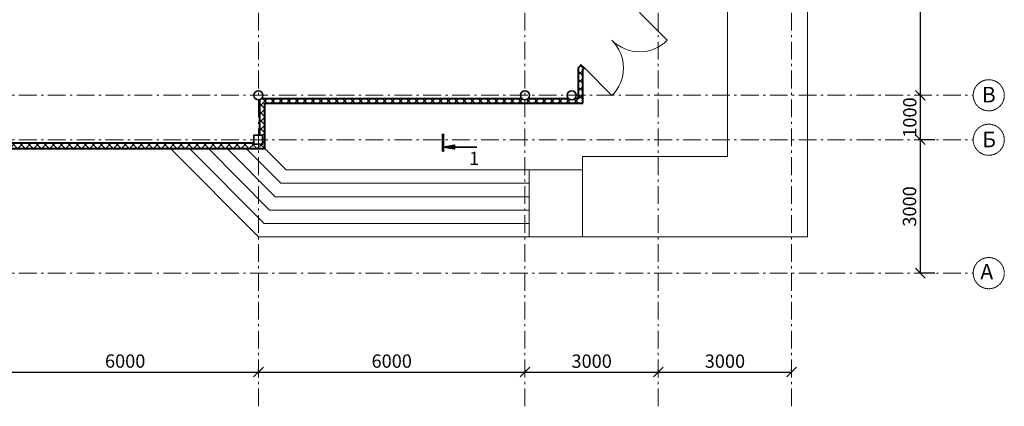
# Model space of a CAD drawing. Units: millimetres. Extents: x -1138384 to 1377202, y 576602 to 754802.
# Drawn here: x 1284627 to 1306790, y 716135 to 724829 of the extents above; entities that cross this region are included whole.
import ezdxf

# ---------------------------------------------------------------- set-up
doc = ezdxf.new("R2010")
doc.units = ezdxf.units.MM
doc.linetypes.add('CMD_AXIS', pattern=[6.5, 4, -1, 0.5, -1])
doc.layers.get('0').update_dxf_attribs({"lineweight": 40})
doc.layers.add('000_сущ колонна_Ном_пера__28', color=7, linetype='Continuous', lineweight=35, true_color=0xa80f02)
for name, color, linetype, lineweight in [('0_small', 8, 'Continuous', 15), ('0_осевая', 5, 'CMD_AXIS', 15), ('0_размерная', 7, 'Continuous', 15), ('0_сплошная тонкая', 7, 'Continuous', 15), ('0_стены', 7, 'Continuous', 40), ('Надписи дер. балок', 7, 'Continuous', 13)]:
    doc.layers.add(name, color=color, linetype=linetype, lineweight=lineweight)
doc.styles.add('GOST 2.304', font='CS_Gost2304.shx', dxfattribs={"oblique": 15})
doc.styles.get("Standard").update_dxf_attribs({"font": 'TIMESBD.TTF'})
doc.dimstyles.new('230 - 1', dxfattribs={"dimtxt": 300, "dimasz": 220, "dimexe": 50, "dimexo": 25, "dimgap": 50, "dimtad": 1, "dimdec": 0, "dimtxsty": 'Standard', "dimblk": 'OBLIQUE', "dimcen": 110, "dimadec": 0, "dimazin": 0, "dimtfac": 1, "dimtdec": 0, "dimtmove": 0, "dimatfit": 3, "dimfxl": 1.25, "dimarcsym": 0})

# ---------------------------------------------------------------- blocks, each defined once
blk = doc.blocks.new('_Oblique')
at = {"color": 0, "linetype": 'ByBlock', "lineweight": -2}
blk.add_line((-0.5, -0.5), (0.5, 0.5), dxfattribs=at)
blk = doc.blocks.new('*D488')
at = {"layer": '0_размерная', "color": 0, "lineweight": -2, "transparency": 16777216}
for p, q in [((1284001, 716905), (1290001, 716905)), ((1284001, 716880), (1284001, 716855)), ((1290001, 716930), (1290001, 716955))]:
    blk.add_line(p, q, dxfattribs=at)
at = {"layer": 'Defpoints', "color": 0, "transparency": 16777216}
for p in [(1284001, 716905), (1290001, 716905), (1290001, 716905)]:
    blk.add_point(p, dxfattribs=at)
at = {"layer": '0_размерная', "color": 0, "lineweight": -2, "transparency": 16777216, "xscale": 220, "yscale": 220, "zscale": 220, "rotation": 180}
blk.add_blockref('_Oblique', (1284001, 716905), dxfattribs=at)
at = {"layer": '0_размерная', "color": 0, "lineweight": -2, "transparency": 16777216, "xscale": 220, "yscale": 220, "zscale": 220}
blk.add_blockref('_Oblique', (1290001, 716905), dxfattribs=at)
at = {"layer": '0_размерная', "color": 0, "lineweight": 5, "transparency": 16777216, "insert": (1287001, 717113), "char_height": 300, "attachment_point": 5, "style": 'GOST 2.304'}
blk.add_mtext('6000', dxfattribs=at)
blk = doc.blocks.new('*D489')
at = {"layer": '0_размерная', "color": 0, "lineweight": -2, "transparency": 16777216}
for p, q in [((1290001, 716930), (1290001, 716955)), ((1290001, 716905), (1296001, 716905)), ((1296001, 716930), (1296001, 716955))]:
    blk.add_line(p, q, dxfattribs=at)
at = {"layer": 'Defpoints', "color": 0, "transparency": 16777216}
for p in [(1290001, 716905), (1296001, 716905), (1296001, 716905)]:
    blk.add_point(p, dxfattribs=at)
at = {"layer": '0_размерная', "color": 0, "lineweight": -2, "transparency": 16777216, "xscale": 220, "yscale": 220, "zscale": 220, "rotation": 180}
blk.add_blockref('_Oblique', (1290001, 716905), dxfattribs=at)
at = {"layer": '0_размерная', "color": 0, "lineweight": -2, "transparency": 16777216, "xscale": 220, "yscale": 220, "zscale": 220}
blk.add_blockref('_Oblique', (1296001, 716905), dxfattribs=at)
at = {"layer": '0_размерная', "color": 0, "lineweight": 5, "transparency": 16777216, "insert": (1293001, 717113), "char_height": 300, "attachment_point": 5, "style": 'GOST 2.304'}
blk.add_mtext('6000', dxfattribs=at)
blk = doc.blocks.new('*D490')
at = {"layer": '0_размерная', "color": 0, "lineweight": -2, "transparency": 16777216}
for p, q in [((1296001, 716930), (1296001, 716955)), ((1296001, 716905), (1299001, 716905)), ((1299001, 716930), (1299001, 716955))]:
    blk.add_line(p, q, dxfattribs=at)
at = {"layer": 'Defpoints', "color": 0, "transparency": 16777216}
for p in [(1296001, 716905), (1299001, 716905), (1299001, 716905)]:
    blk.add_point(p, dxfattribs=at)
at = {"layer": '0_размерная', "color": 0, "lineweight": -2, "transparency": 16777216, "xscale": 220, "yscale": 220, "zscale": 220, "rotation": 180}
blk.add_blockref('_Oblique', (1296001, 716905), dxfattribs=at)
at = {"layer": '0_размерная', "color": 0, "lineweight": -2, "transparency": 16777216, "xscale": 220, "yscale": 220, "zscale": 220}
blk.add_blockref('_Oblique', (1299001, 716905), dxfattribs=at)
at = {"layer": '0_размерная', "color": 0, "lineweight": 5, "transparency": 16777216, "insert": (1297501, 717111), "char_height": 300, "attachment_point": 5, "style": 'GOST 2.304'}
blk.add_mtext('3000', dxfattribs=at)
blk = doc.blocks.new('*D491')
at = {"layer": '0_размерная', "color": 0, "lineweight": -2, "transparency": 16777216}
for p, q in [((1299001, 716930), (1299001, 716955)), ((1299001, 716905), (1302001, 716905)), ((1302001, 716930), (1302001, 716955))]:
    blk.add_line(p, q, dxfattribs=at)
at = {"layer": 'Defpoints', "color": 0, "transparency": 16777216}
for p in [(1299001, 716905), (1302001, 716905), (1302001, 716905)]:
    blk.add_point(p, dxfattribs=at)
at = {"layer": '0_размерная', "color": 0, "lineweight": -2, "transparency": 16777216, "xscale": 220, "yscale": 220, "zscale": 220, "rotation": 180}
blk.add_blockref('_Oblique', (1299001, 716905), dxfattribs=at)
at = {"layer": '0_размерная', "color": 0, "lineweight": -2, "transparency": 16777216, "xscale": 220, "yscale": 220, "zscale": 220}
blk.add_blockref('_Oblique', (1302001, 716905), dxfattribs=at)
at = {"layer": '0_размерная', "color": 0, "lineweight": 5, "transparency": 16777216, "insert": (1300501, 717111), "char_height": 300, "attachment_point": 5, "style": 'GOST 2.304'}
blk.add_mtext('3000', dxfattribs=at)
blk = doc.blocks.new('*D492')
at = {"layer": '0_размерная', "color": 0, "lineweight": -2, "transparency": 16777216}
for p, q in [((1305222, 722129), (1304851, 722129)), ((1304901, 719129), (1304901, 722129)), ((1305222, 719129), (1304851, 719129))]:
    blk.add_line(p, q, dxfattribs=at)
at = {"layer": 'Defpoints', "color": 0, "transparency": 16777216}
for p in [(1304901, 722129), (1305247, 722129), (1305247, 719129)]:
    blk.add_point(p, dxfattribs=at)
at = {"layer": '0_размерная', "color": 0, "lineweight": -2, "transparency": 16777216, "xscale": 220, "yscale": 220, "zscale": 220}
for p, rotation in [((1304901, 722129), 90), ((1304901, 719129), 270)]:
    blk.add_blockref('_Oblique', p, dxfattribs=dict(at, rotation=rotation))
at = {"layer": '0_размерная', "color": 0, "lineweight": 5, "transparency": 16777216, "insert": (1304695, 720629), "char_height": 300, "attachment_point": 5, "rotation": 90, "style": 'GOST 2.304'}
blk.add_mtext('3000', dxfattribs=at)
blk = doc.blocks.new('*D493')
at = {"layer": '0_размерная', "color": 0, "lineweight": -2, "transparency": 16777216}
for p, q in [((1304876, 723129), (1304851, 723129)), ((1304901, 722129), (1304901, 723129)), ((1305222, 722129), (1304851, 722129))]:
    blk.add_line(p, q, dxfattribs=at)
at = {"layer": 'Defpoints', "color": 0, "transparency": 16777216}
for p in [(1304901, 723129), (1304901, 723129), (1305247, 722129)]:
    blk.add_point(p, dxfattribs=at)
at = {"layer": '0_размерная', "color": 0, "lineweight": -2, "transparency": 16777216, "xscale": 220, "yscale": 220, "zscale": 220}
for p, rotation in [((1304901, 723129), 90), ((1304901, 722129), 270)]:
    blk.add_blockref('_Oblique', p, dxfattribs=dict(at, rotation=rotation))
at = {"layer": '0_размерная', "color": 0, "lineweight": 5, "transparency": 16777216, "insert": (1304701, 722629), "char_height": 300, "attachment_point": 5, "rotation": 90, "style": 'GOST 2.304'}
blk.add_mtext('1000', dxfattribs=at)
blk = doc.blocks.new('*D494')
at = {"layer": '0_размерная', "color": 0, "lineweight": -2, "transparency": 16777216}
for p, q in [((1304876, 728129), (1304851, 728129)), ((1304901, 723129), (1304901, 728129)), ((1304876, 723129), (1304851, 723129))]:
    blk.add_line(p, q, dxfattribs=at)
at = {"layer": 'Defpoints', "color": 0, "transparency": 16777216}
for p in [(1304901, 728129), (1304901, 728129), (1304901, 723129)]:
    blk.add_point(p, dxfattribs=at)
at = {"layer": '0_размерная', "color": 0, "lineweight": -2, "transparency": 16777216, "xscale": 220, "yscale": 220, "zscale": 220}
for p, rotation in [((1304901, 728129), 90), ((1304901, 723129), 270)]:
    blk.add_blockref('_Oblique', p, dxfattribs=dict(at, rotation=rotation))
at = {"layer": '0_размерная', "color": 0, "lineweight": 5, "transparency": 16777216, "insert": (1304695, 725629), "char_height": 300, "attachment_point": 5, "rotation": 90, "style": 'GOST 2.304'}
blk.add_mtext('5000', dxfattribs=at)

msp = doc.modelspace()

# ---------------------------------------------------------------- hatches: boundary and pattern name
at = {"layer": 'Надписи дер. балок', "linetype": 'Continuous', "lineweight": 5}
h = msp.add_hatch(dxfattribs=at)
h.set_pattern_fill('ANSI37', color=256, scale=40, style=0)
h.set_pattern_definition([(45, (190156.24, 0), (-89.802561, 89.802561), []), (135, (190156.24, 0), (-89.802561, -89.802561), [])])
h.paths.add_polyline_path([(1281695.6, 724829.3), (1280550.7, 724829.3), (1280300.7, 724829.3), (1280300.7, 724729.3), (1281695.6, 724729.3)])
h.paths.add_polyline_path([(1284000.7, 724829.3), (1283495.6, 724829.3), (1283495.6, 724729.3), (1284000.7, 724729.3)])
h.paths.add_polyline_path([(1284125.7, 724829.3), (1284000.7, 724829.3), (1284000.7, 724729.3), (1284025.7, 724729.3), (1284025.7, 723129.4), (1284125.7, 723129.4)])
h.paths.add_polyline_path([(1284125.7, 723129.4), (1284025.7, 723129.4), (1284025.7, 722229.4), (1284100.7, 722229.4), (1284100.7, 722129.4), (1284125.7, 722129.4)])
h.paths.add_polyline_path([(1290000.7, 722029.4), (1289895.7, 722029.4), (1289895.7, 722049.3), (1284125.7, 722049.3), (1284125.7, 722129.4), (1284100.7, 722129.4), (1284100.7, 722029.4), (1284025.7, 722029.4), (1284025.7, 719129.4), (1284125.7, 719129.4), (1284125.7, 721929.3), (1290000.7, 721929.3)])
h.paths.add_polyline_path([(1284125.7, 719129.4), (1284025.7, 719129.4), (1284025.7, 719029.4), (1284000.7, 719029.4), (1284000.7, 718929.4), (1284125.7, 718929.4)])
h.paths.add_polyline_path([(1284000.7, 719029.4), (1278000.7, 719029.4), (1278000.7, 718929.4), (1284000.7, 718929.4)])
h.paths.add_polyline_path([(1278000.7, 719029.4), (1277072.7, 719029.4), (1277072.7, 718929.4), (1278000.7, 718929.4)])
h.paths.add_polyline_path([(1290145.7, 722129.4), (1290095.7, 722129.4), (1290095.7, 722029.4), (1290000.7, 722029.4), (1290000.7, 721929.3), (1290145.7, 721929.3)])
edge = h.paths.add_edge_path()
edge.add_line((1290145.7, 722949.3), (1296000.7, 722949.3))
edge.add_line((1296000.7, 722949.3), (1296000.7, 723027.9))
edge.add_arc((1296000.7, 723129.4), 101.5, 232.12756, 270, ccw=False)
edge.add_line((1295938.4, 723049.3), (1290063, 723049.3))
edge.add_arc((1290000.7, 723129.4), 101.5, 284.25899, 307.87244, ccw=False)
edge.add_line((1290025.7, 723031.1), (1290025.7, 722229.4))
edge.add_line((1290025.7, 722229.4), (1290095.7, 722229.4))
edge.add_line((1290095.7, 722229.4), (1290095.7, 722129.4))
edge.add_line((1290095.7, 722129.4), (1290145.7, 722129.4))
edge.add_line((1290145.7, 722129.4), (1290145.7, 722949.3))
edge = h.paths.add_edge_path()
edge.add_line((1297300.7, 723129.4), (1297200.7, 723129.4))
edge.add_line((1297200.7, 723129.4), (1297200.7, 723049.3))
edge.add_line((1297200.7, 723049.3), (1297113, 723049.3))
edge.add_arc((1297050.7, 723129.4), 101.5, 232.12756, 307.87244, ccw=False)
edge.add_line((1296988.4, 723049.3), (1296063, 723049.3))
edge.add_arc((1296000.7, 723129.4), 101.5, 270, 307.87244, ccw=False)
edge.add_line((1296000.7, 723027.9), (1296000.7, 722949.3))
edge.add_line((1296000.7, 722949.3), (1297300.7, 722949.3))
edge.add_line((1297300.7, 722949.3), (1297300.7, 723129.4))
h.paths.add_polyline_path([(1297300.7, 723707.9), (1297322.3, 723729.5), (1297251.6, 723800.2), (1297200.7, 723749.3), (1297200.7, 723129.4), (1297300.7, 723129.4)])
at = {"layer": 'Надписи дер. балок'}
h = msp.add_hatch(color=0, dxfattribs=at)
h.dxf.hatch_style = 1
h.paths.add_polyline_path([(1294415.7, 721923.3), (1294160.7, 721965.8), (1294415.7, 722008.3)])

# ---------------------------------------------------------------- linework, layer by layer
at = {"layer": '000_сущ колонна_Ном_пера__28', "linetype": 'Continuous', "flags": 128}
msp.add_lwpolyline([(1289895.7, 722029.4), (1290095.7, 722029.4), (1290095.7, 722229.4), (1289895.7, 722229.4)], close=True, dxfattribs=at)
at = {"layer": '000_сущ колонна_Ном_пера__28', "linetype": 'Continuous'}
for centre in [(1290000.7, 723129.4), (1296000.7, 723129.4), (1297050.7, 723129.4)]:
    msp.add_circle(centre, 101.5, dxfattribs=at)
at = {"layer": '0_small'}
for p, q in [((1302360.7, 729050.7), (1302360.7, 719949.3)), ((1300560.7, 725009.3), (1300560.7, 721749.3)), ((1288024.4, 721929.3), (1290004.4, 719949.3)), ((1288448.6, 721929.3), (1290128.6, 720249.3)), ((1288872.9, 721929.3), (1290252.9, 720549.3)), ((1289297.2, 721929.3), (1290377.2, 720849.3)), ((1289721.4, 721929.3), (1290501.4, 721149.3)), ((1290145.7, 721929.3), (1290625.7, 721449.3)), ((1297296.2, 721749.3), (1297296.2, 719949.3)), ((1297296.2, 721749.3), (1300560.7, 721749.3)), ((1290625.7, 721449.3), (1297296.2, 721449.3)), ((1296096.2, 721449.3), (1296096.2, 719949.3)), ((1290501.4, 721149.3), (1296096.2, 721149.3)), ((1290377.2, 720849.3), (1296096.2, 720849.3)), ((1290252.9, 720549.3), (1296096.2, 720549.3)), ((1290128.6, 720249.3), (1296096.2, 720249.3)), ((1290004.4, 719949.3), (1302360.7, 719949.3))]:
    msp.add_line(p, q, dxfattribs=at)
at = {"layer": '0_осевая', "ltscale": 100}
for p, q in [((1296000.7, 716134.8), (1296000.7, 750121.9)), ((1290000.7, 716134.8), (1290000.7, 749729.4)), ((1299000.7, 716134.8), (1299000.7, 733823.7)), ((1302000.7, 716134.8), (1302000.7, 733823.7)), ((1276161.1, 723129.4), (1306089.5, 723129.4)), ((1276161.1, 722129.4), (1306089.5, 722129.4)), ((1276161.1, 719129.4), (1306089.5, 719129.4))]:
    msp.add_line(p, q, dxfattribs=at)
at = {"layer": '0_осевая', "color": 5, "lineweight": 13}
for centre in [(1306439.5, 723129.4), (1306439.5, 722129.4), (1306439.5, 719129.4)]:
    msp.add_circle(centre, 350, dxfattribs=at)
at = {"layer": '0_сплошная тонкая'}
for p, q in [((1298580.9, 724988.1), (1299203.2, 724365.9)), ((1297241, 723810.8), (1297255.1, 723824.9)), ((1297322.3, 723729.5), (1297241, 723810.8)), ((1297255.1, 723824.9), (1297336.4, 723743.6)), ((1297336.4, 723743.6), (1297322.3, 723729.5)), ((1297336.4, 723743.6), (1297958.7, 723121.4))]:
    msp.add_line(p, q, dxfattribs=at)
for centre, start, end in [((1298580.9, 724988.1), 225, 315), ((1297336.4, 723743.6), 315, 45)]:
    msp.add_arc(centre, 880, start, end, dxfattribs=at)
at = {"layer": '0_стены', "linetype": 'Continuous'}
for p, q in [((1297251.6, 723800.2), (1297200.7, 723749.3)), ((1297200.7, 723749.3), (1297200.7, 723049.3)), ((1297322.3, 723729.5), (1297251.6, 723800.2)), ((1297322.3, 723729.5), (1297296.1, 723703.3)), ((1297300.7, 722949.3), (1297300.7, 723707.9)), ((1290025.7, 723031.1), (1290025.7, 722229.4)), ((1295938.4, 723049.3), (1290063, 723049.3)), ((1296988.4, 723049.3), (1296063, 723049.3)), ((1297200.7, 723049.3), (1297113, 723049.3)), ((1290145.7, 721929.3), (1290145.7, 722949.3)), ((1290145.7, 722949.3), (1297300.7, 722949.3)), ((1289895.7, 722049.3), (1284125.7, 722049.3)), ((1284125.7, 721929.3), (1290145.7, 721929.3))]:
    msp.add_line(p, q, dxfattribs=at)
at = {"layer": 'Надписи дер. балок', "color": 0, "lineweight": 35}
msp.add_lwpolyline([(1294915.7, 721965.8), (1294415.7, 721965.8), (1294415.7, 721923.3), (1294160.7, 721965.8), (1294415.7, 722008.3), (1294415.7, 721923.3), (1294160.7, 721965.8), (1294160.7, 721865.8), (1294160.7, 722265.8)], dxfattribs=at)
at = {"layer": 'Надписи дер. балок', "color": 0, "lineweight": 53}
msp.add_lwpolyline([(1294160.7, 721865.8), (1294160.7, 722265.8)], dxfattribs=at)

# ---------------------------------------------------------------- texts
at = {"layer": '0_осевая', "color": 5, "lineweight": 5, "char_height": 350, "attachment_point": 1, "style": 'GOST 2.304'}
for s, insert in [('{В}', (1306283.1, 723319.3)), ('{Б}', (1306291.5, 722310.9)), ('{А}', (1306249, 719337.6))]:
    msp.add_mtext(s, dxfattribs=dict(at, insert=insert))
at = {"layer": 'Надписи дер. балок', "lineweight": -3, "insert": (1294742.6, 721558.2), "char_height": 300, "attachment_point": 7, "style": 'GOST 2.304'}
msp.add_mtext_dynamic_manual_height_columns('1', width=413.933, gutter_width=12.5, heights=[0], dxfattribs=at)

# ---------------------------------------------------------------- dimensions: what is measured, and where the dimension line sits
at = {"layer": '0_размерная', "lineweight": 5}
for base, p1, p2, picture, middle in [((1304901.2, 728129.4), (1304901.2, 723129.4), (1304901.2, 728129.4), '*D494', (1304695, 725629.4)), ((1304901.2, 723129.4), (1305247.3, 722129.4), (1304901.2, 723129.4), '*D493', (1304701.2, 722629.4)), ((1304901.2, 722129.4), (1305247.3, 719129.4), (1305247.3, 722129.4), '*D492', (1304695, 720629.4))]:
    dim = msp.add_linear_dim(base=base, p1=p1, p2=p2, angle=90, dimstyle='230 - 1', override={"dimtxsty": 'GOST 2.304', "dimtmove": 1}, dxfattribs=at)
    dim.commit()
    dim.dimension.update_dxf_attribs({"geometry": picture, "text_midpoint": middle})
for base, p1, p2, picture, middle in [((1290000.7, 716904.6), (1284000.7, 716905.1), (1290000.7, 716904.6), '*D488', (1287000.7, 717113.3)), ((1296000.7, 716904.6), (1290000.7, 716904.6), (1296000.7, 716904.6), '*D489', (1293000.7, 717113.3)), ((1299000.7, 716904.6), (1296000.7, 716904.6), (1299000.7, 716904.6), '*D490', (1297500.7, 717110.8)), ((1302000.7, 716904.6), (1299000.7, 716904.6), (1302000.7, 716904.6), '*D491', (1300500.7, 717110.8))]:
    dim = msp.add_linear_dim(base=base, p1=p1, p2=p2, dimstyle='230 - 1', override={"dimtxsty": 'GOST 2.304', "dimtmove": 1}, dxfattribs=at)
    dim.commit()
    dim.dimension.update_dxf_attribs({"geometry": picture, "text_midpoint": middle})

doc.saveas('drawing.dxf')
